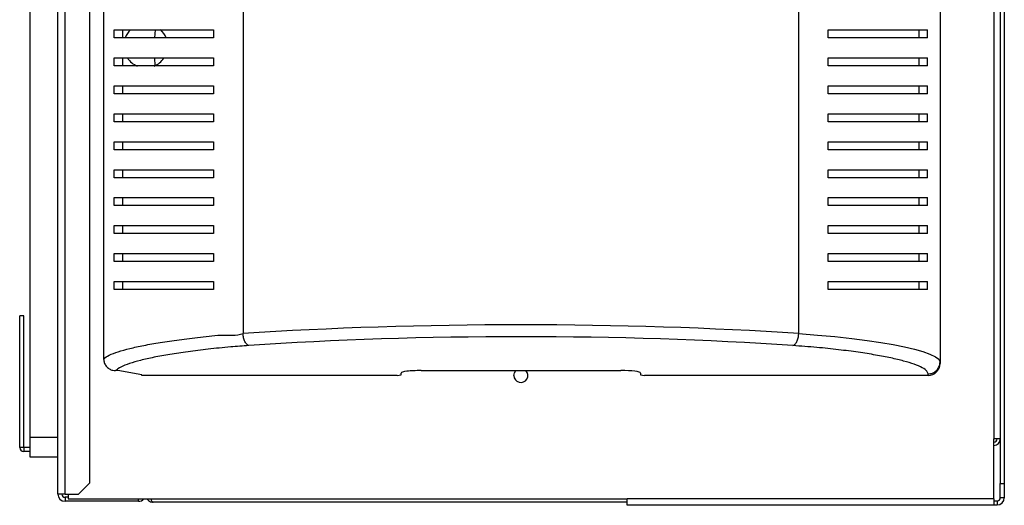
# Model space of a CAD drawing. Units: millimetres. Extents: x 236 to 4810, y 393 to 2605.
# Drawn here: x 4563 to 4810, y 1288 to 1410 of the extents above; entities that cross this region are included whole.
import ezdxf

# ---------------------------------------------------------------- set-up
doc = ezdxf.new("R2010")
doc.units = ezdxf.units.MM

msp = doc.modelspace()

# ---------------------------------------------------------------- linework, layer by layer
at = {"color": 7, "linetype": 'Continuous', "lineweight": 25}
for p, q in [((4806.95, 1670.24), (4806.95, 1304.71)), ((4808.55, 1670.93), (4808.55, 1293.55)), ((4809.55, 1670.93), (4809.55, 1293.55)), ((4793.45, 1642.26), (4793.45, 1323.97)), ((4618.84, 1635.16), (4618.84, 1331.07)), ((4758.06, 1331.07), (4758.06, 1635.16)), ((4565.49, 1305.17), (4565.49, 1507.17)), ((4583.92, 1433.11), (4583.92, 1324.81)), ((4572.45, 1290.91), (4572.45, 1419.11)), ((4574.25, 1290.91), (4574.25, 1419.11)), ((4580.45, 1293.74), (4580.45, 1416.29)), ((4586.59, 1405.11), (4586.59, 1407.11)), ((4588.69, 1405.11), (4588.69, 1407.11)), ((4596.79, 1407.12), (4596.7, 1405.12)), ((4611.45, 1407.11), (4611.45, 1405.11)), ((4765.45, 1405.11), (4765.45, 1407.11)), ((4788.21, 1405.11), (4788.21, 1407.11)), ((4790.31, 1405.11), (4790.31, 1407.11)), ((4586.59, 1398.11), (4586.59, 1400.11)), ((4588.69, 1398.11), (4588.69, 1400.11)), ((4596.65, 1400.11), (4596.71, 1398.11)), ((4611.45, 1400.11), (4611.45, 1398.11)), ((4765.45, 1398.11), (4765.45, 1400.11)), ((4788.21, 1398.11), (4788.21, 1400.11)), ((4790.31, 1398.11), (4790.31, 1400.11)), ((4586.59, 1391.11), (4586.59, 1393.11)), ((4588.69, 1391.11), (4588.69, 1393.11)), ((4611.45, 1393.11), (4611.45, 1391.11)), ((4765.45, 1391.11), (4765.45, 1393.11)), ((4788.21, 1391.11), (4788.21, 1393.11)), ((4790.31, 1391.11), (4790.31, 1393.11)), ((4586.59, 1384.11), (4586.59, 1386.11)), ((4588.69, 1384.11), (4588.69, 1386.11)), ((4611.45, 1386.11), (4611.45, 1384.11)), ((4765.45, 1384.11), (4765.45, 1386.11)), ((4788.21, 1384.11), (4788.21, 1386.11)), ((4790.31, 1384.11), (4790.31, 1386.11)), ((4586.59, 1377.11), (4586.59, 1379.11)), ((4588.69, 1377.11), (4588.69, 1379.11)), ((4611.45, 1379.11), (4611.45, 1377.11)), ((4765.45, 1377.11), (4765.45, 1379.11)), ((4788.21, 1377.11), (4788.21, 1379.11)), ((4790.31, 1377.11), (4790.31, 1379.11)), ((4586.59, 1370.11), (4586.59, 1372.11)), ((4588.69, 1370.11), (4588.69, 1372.11)), ((4611.45, 1372.11), (4611.45, 1370.11)), ((4765.45, 1370.11), (4765.45, 1372.11)), ((4788.21, 1370.11), (4788.21, 1372.11)), ((4790.31, 1370.11), (4790.31, 1372.11)), ((4586.59, 1363.11), (4586.59, 1365.11)), ((4588.69, 1363.11), (4588.69, 1365.11)), ((4611.45, 1365.11), (4611.45, 1363.11)), ((4765.45, 1363.11), (4765.45, 1365.11)), ((4788.21, 1363.11), (4788.21, 1365.11)), ((4790.31, 1363.11), (4790.31, 1365.11)), ((4586.59, 1356.11), (4586.59, 1358.11)), ((4588.69, 1356.11), (4588.69, 1358.11)), ((4611.45, 1358.11), (4611.45, 1356.11)), ((4765.45, 1356.11), (4765.45, 1358.11)), ((4788.21, 1356.11), (4788.21, 1358.11)), ((4790.31, 1356.11), (4790.31, 1358.11)), ((4586.59, 1349.11), (4586.59, 1351.11)), ((4588.69, 1349.11), (4588.69, 1351.11)), ((4611.45, 1351.11), (4611.45, 1349.11)), ((4765.45, 1349.11), (4765.45, 1351.11)), ((4788.21, 1349.11), (4788.21, 1351.11)), ((4790.31, 1349.11), (4790.31, 1351.11)), ((4586.59, 1342.11), (4586.59, 1344.11)), ((4588.69, 1342.11), (4588.69, 1344.11)), ((4611.45, 1344.11), (4611.45, 1342.11)), ((4765.45, 1342.11), (4765.45, 1344.11)), ((4788.21, 1342.11), (4788.21, 1344.11)), ((4790.31, 1342.11), (4790.31, 1344.11)), ((4563.89, 1335.49), (4562.89, 1335.49)), ((4562.89, 1302.59), (4562.89, 1335.49)), ((4563.89, 1302.59), (4563.89, 1335.49)), ((4793.45, 1323.97), (4793.45, 1323.64)), ((4587.45, 1321.83), (4586.9, 1321.83)), ((4593.45, 1320.74), (4587.45, 1321.83)), ((4593.45, 1320.61), (4593.45, 1320.74)), ((4657.45, 1320.61), (4593.45, 1320.61)), ((4657.45, 1320.61), (4658.45, 1320.74)), ((4658.45, 1320.74), (4658.45, 1321.22)), ((4663.45, 1321.83), (4713.45, 1321.83)), ((4718.45, 1321.22), (4718.45, 1320.74)), ((4718.45, 1320.74), (4719.45, 1320.61)), ((4790.45, 1320.61), (4719.45, 1320.61)), ((4790.45, 1320.61), (4790.45, 1320.99)), ((4565.49, 1300.17), (4565.49, 1305.17)), ((4563.89, 1302.59), (4562.89, 1302.59)), ((4563.9, 1302.58), (4563.9, 1301.58)), ((4565.49, 1302.58), (4563.9, 1302.58)), ((4806.95, 1289.71), (4806.95, 1304.71)), ((4808.55, 1304.71), (4806.95, 1304.71)), ((4565.49, 1301.58), (4563.9, 1301.58)), ((4572.45, 1300.17), (4565.49, 1300.17)), ((4577.62, 1290.91), (4580.45, 1293.74)), ((4808.55, 1293.55), (4809.55, 1293.55)), ((4808.55, 1290.01), (4808.55, 1293.55)), ((4809.55, 1293.55), (4809.55, 1290.01)), ((4574.25, 1290.91), (4572.45, 1290.91)), ((4574.25, 1290.91), (4577.62, 1290.91)), ((4575.05, 1290.11), (4574.25, 1290.11)), ((4574.25, 1290.11), (4574.25, 1289.11)), ((4575.05, 1290.91), (4575.05, 1289.71)), ((4592.65, 1289.11), (4574.25, 1289.11)), ((4575.05, 1289.71), (4715.05, 1289.71)), ((4715.05, 1288.91), (4596.29, 1288.91)), ((4806.95, 1289.71), (4715.05, 1289.71)), ((4715.05, 1288.11), (4715.05, 1289.71)), ((4806.95, 1288.11), (4715.05, 1288.11)), ((4806.95, 1289.71), (4806.95, 1288.11)), ((4806.95, 1289.21), (4807.75, 1289.21)), ((4806.95, 1288.21), (4807.75, 1288.21)), ((4807.75, 1289.21), (4807.75, 1288.21)), ((4809.55, 1290.01), (4808.55, 1290.01))]:
    msp.add_line(p, q, dxfattribs=at)
at = {"color": 8, "linetype": 'Continuous', "lineweight": 25}
for p, q in [((4565.49, 1305.17), (4572.45, 1305.17)), ((4592.65, 1289.11), (4592.65, 1289.71))]:
    msp.add_line(p, q, dxfattribs=at)
at = {"color": 7, "linetype": 'Continuous', "lineweight": 25, "flags": 128}
for points in [[(4758.06, 1331.07), (4758.06, 1331.07), (4762.75, 1330.73), (4767.13, 1330.33), (4771.34, 1329.88), (4775.22, 1329.39), (4778.63, 1328.89), (4781.73, 1328.36), (4784.56, 1327.79), (4787.04, 1327.2), (4789.18, 1326.59), (4790.93, 1325.97), (4792.28, 1325.31), (4793.14, 1324.65), (4793.45, 1323.97), (4793.45, 1323.97)], [(4686.7, 1320.61), (4686.83, 1321.28), (4687.2, 1321.83)]]:
    msp.add_lwpolyline(points, dxfattribs=at)
at = {"color": 7, "linetype": 'Continuous', "lineweight": 25}
for centre, radius, start, end in [((4594.45, 1403.11), 5.5, 133.125, 158.5971), ((4594.45, 1403.11), 5.5, 21.5234, 47.6019), ((4594.45, 1403.11), 5.5, 213.518, 247.446), ((4594.45, 1403.11), 5.5, 292.8082, 326.2417), ((4688.45, 1320.61), 1.75, 180, 44.1759), ((4563.9, 1302.59), 1.01, 180, 270), ((4563.9, 1302.59), 0.01, 180, 270), ((4806.95, 1304.71), 0.8, 270, 0), ((4806.95, 1304.71), 1.6, 270, 0), ((4574.25, 1290.91), 1.8, 180, 270), ((4574.25, 1290.91), 0.8, 180, 270), ((4592.65, 1290.91), 1.8, 270, 318.1897), ((4807.75, 1290.01), 0.8, 270, 0), ((4807.75, 1290.01), 1.8, 270, 0)]:
    msp.add_arc(centre, radius, start, end, dxfattribs=at)
for centre, major_axis, ratio, start_param, end_param in [((4688.45, 1316.47), (140.79, 0), 0.119353, 1.053607, 2.087986), ((4688.45, 1313.49), (137.79, 0), 0.121951, 1.053607, 2.087986), ((4790.45, 1323.64), (0, -3.02), 0.992646, 0, 1.570796), ((4663.45, 1321.22), (5, 0), 0.121951, 1.570796, 3.141593), ((4713.45, 1321.22), (5, 0), 0.121951, 0, 1.570796)]:
    msp.add_ellipse(centre, major_axis=major_axis, ratio=ratio, start_param=start_param, end_param=end_param, dxfattribs=at)
for points, knots in [([(4586.59, 1407.11), (4587.33, 1407.11), (4588.79, 1407.11), (4591.72, 1407.11), (4595.16, 1407.11), (4599.5, 1407.11), (4604.79, 1407.11), (4609.22, 1407.11), (4611.45, 1407.11)], [0, 0, 0, 0, 0.150124, 0.300259, 0.455071, 0.609875, 0.803524, 1, 1, 1, 1]), ([(4765.45, 1407.11), (4767.17, 1407.11), (4770.61, 1407.11), (4775.26, 1407.11), (4779.52, 1407.11), (4783.6, 1407.11), (4787.39, 1407.11), (4789.33, 1407.11), (4790.31, 1407.11)], [0, 0, 0, 0, 0.1502894, 0.3006173, 0.4563335, 0.6120638, 0.804838, 1, 1, 1, 1]), ([(4611.45, 1405.11), (4609.73, 1405.11), (4606.29, 1405.11), (4601.65, 1405.11), (4597.38, 1405.11), (4593.3, 1405.11), (4589.51, 1405.11), (4587.57, 1405.11), (4586.59, 1405.11)], [0, 0, 0, 0, 0.150289, 0.300617, 0.456333, 0.612064, 0.804838, 1, 1, 1, 1]), ([(4790.31, 1405.11), (4789.58, 1405.11), (4788.11, 1405.11), (4785.18, 1405.11), (4781.74, 1405.11), (4777.41, 1405.11), (4772.11, 1405.11), (4767.68, 1405.11), (4765.45, 1405.11)], [0, 0, 0, 0, 0.150124, 0.300259, 0.455071, 0.609875, 0.803524, 1, 1, 1, 1]), ([(4586.59, 1400.11), (4587.33, 1400.11), (4588.79, 1400.11), (4591.72, 1400.11), (4595.16, 1400.11), (4599.5, 1400.11), (4604.79, 1400.11), (4609.22, 1400.11), (4611.45, 1400.11)], [0, 0, 0, 0, 0.150124, 0.300259, 0.455071, 0.609875, 0.803524, 1, 1, 1, 1]), ([(4765.45, 1400.11), (4767.17, 1400.11), (4770.61, 1400.11), (4775.26, 1400.11), (4779.52, 1400.11), (4783.6, 1400.11), (4787.39, 1400.11), (4789.33, 1400.11), (4790.31, 1400.11)], [0, 0, 0, 0, 0.1502894, 0.3006173, 0.4563335, 0.6120638, 0.804838, 1, 1, 1, 1]), ([(4611.45, 1398.11), (4609.73, 1398.11), (4606.29, 1398.11), (4601.65, 1398.11), (4597.38, 1398.11), (4593.3, 1398.11), (4589.51, 1398.11), (4587.57, 1398.11), (4586.59, 1398.11)], [0, 0, 0, 0, 0.150289, 0.300617, 0.456333, 0.612064, 0.804838, 1, 1, 1, 1]), ([(4790.31, 1398.11), (4789.58, 1398.11), (4788.11, 1398.11), (4785.18, 1398.11), (4781.74, 1398.11), (4777.41, 1398.11), (4772.11, 1398.11), (4767.68, 1398.11), (4765.45, 1398.11)], [0, 0, 0, 0, 0.150124, 0.300259, 0.455071, 0.609875, 0.803524, 1, 1, 1, 1]), ([(4586.59, 1393.11), (4587.33, 1393.11), (4588.79, 1393.11), (4591.72, 1393.11), (4595.16, 1393.11), (4599.5, 1393.11), (4604.79, 1393.11), (4609.22, 1393.11), (4611.45, 1393.11)], [0, 0, 0, 0, 0.150124, 0.300259, 0.455071, 0.609875, 0.803524, 1, 1, 1, 1]), ([(4765.45, 1393.11), (4767.17, 1393.11), (4770.61, 1393.11), (4775.26, 1393.11), (4779.52, 1393.11), (4783.6, 1393.11), (4787.39, 1393.11), (4789.33, 1393.11), (4790.31, 1393.11)], [0, 0, 0, 0, 0.1502894, 0.3006173, 0.4563335, 0.6120638, 0.804838, 1, 1, 1, 1]), ([(4611.45, 1391.11), (4609.73, 1391.11), (4606.29, 1391.11), (4601.65, 1391.11), (4597.38, 1391.11), (4593.3, 1391.11), (4589.51, 1391.11), (4587.57, 1391.11), (4586.59, 1391.11)], [0, 0, 0, 0, 0.150289, 0.300617, 0.456333, 0.612064, 0.804838, 1, 1, 1, 1]), ([(4790.31, 1391.11), (4789.58, 1391.11), (4788.11, 1391.11), (4785.18, 1391.11), (4781.74, 1391.11), (4777.41, 1391.11), (4772.11, 1391.11), (4767.68, 1391.11), (4765.45, 1391.11)], [0, 0, 0, 0, 0.150124, 0.300259, 0.455071, 0.609875, 0.803524, 1, 1, 1, 1]), ([(4586.59, 1386.11), (4587.33, 1386.11), (4588.79, 1386.11), (4591.72, 1386.11), (4595.16, 1386.11), (4599.5, 1386.11), (4604.79, 1386.11), (4609.22, 1386.11), (4611.45, 1386.11)], [0, 0, 0, 0, 0.150124, 0.300259, 0.455071, 0.609875, 0.803524, 1, 1, 1, 1]), ([(4611.45, 1384.11), (4609.73, 1384.11), (4606.29, 1384.11), (4601.65, 1384.11), (4597.38, 1384.11), (4593.3, 1384.11), (4589.51, 1384.11), (4587.57, 1384.11), (4586.59, 1384.11)], [0, 0, 0, 0, 0.150289, 0.300617, 0.456333, 0.612064, 0.804838, 1, 1, 1, 1]), ([(4765.45, 1386.11), (4767.17, 1386.11), (4770.61, 1386.11), (4775.26, 1386.11), (4779.52, 1386.11), (4783.6, 1386.11), (4787.39, 1386.11), (4789.33, 1386.11), (4790.31, 1386.11)], [0, 0, 0, 0, 0.1502894, 0.3006173, 0.4563335, 0.6120638, 0.804838, 1, 1, 1, 1]), ([(4790.31, 1384.11), (4789.58, 1384.11), (4788.11, 1384.11), (4785.18, 1384.11), (4781.74, 1384.11), (4777.41, 1384.11), (4772.11, 1384.11), (4767.68, 1384.11), (4765.45, 1384.11)], [0, 0, 0, 0, 0.150124, 0.300259, 0.455071, 0.609875, 0.803524, 1, 1, 1, 1]), ([(4586.59, 1379.11), (4587.33, 1379.11), (4588.79, 1379.11), (4591.72, 1379.11), (4595.16, 1379.11), (4599.5, 1379.11), (4604.79, 1379.11), (4609.22, 1379.11), (4611.45, 1379.11)], [0, 0, 0, 0, 0.150124, 0.300259, 0.455071, 0.609875, 0.803524, 1, 1, 1, 1]), ([(4765.45, 1379.11), (4767.17, 1379.11), (4770.61, 1379.11), (4775.26, 1379.11), (4779.52, 1379.11), (4783.6, 1379.11), (4787.39, 1379.11), (4789.33, 1379.11), (4790.31, 1379.11)], [0, 0, 0, 0, 0.1502894, 0.3006173, 0.4563335, 0.6120638, 0.804838, 1, 1, 1, 1]), ([(4611.45, 1377.11), (4609.73, 1377.11), (4606.29, 1377.11), (4601.65, 1377.11), (4597.38, 1377.11), (4593.3, 1377.11), (4589.51, 1377.11), (4587.57, 1377.11), (4586.59, 1377.11)], [0, 0, 0, 0, 0.150289, 0.300617, 0.456333, 0.612064, 0.804838, 1, 1, 1, 1]), ([(4790.31, 1377.11), (4789.58, 1377.11), (4788.11, 1377.11), (4785.18, 1377.11), (4781.74, 1377.11), (4777.41, 1377.11), (4772.11, 1377.11), (4767.68, 1377.11), (4765.45, 1377.11)], [0, 0, 0, 0, 0.150124, 0.300259, 0.455071, 0.609875, 0.803524, 1, 1, 1, 1]), ([(4586.59, 1372.11), (4587.33, 1372.11), (4588.79, 1372.11), (4591.72, 1372.11), (4595.16, 1372.11), (4599.5, 1372.11), (4604.79, 1372.11), (4609.22, 1372.11), (4611.45, 1372.11)], [0, 0, 0, 0, 0.150124, 0.300259, 0.455071, 0.609875, 0.803524, 1, 1, 1, 1]), ([(4765.45, 1372.11), (4767.17, 1372.11), (4770.61, 1372.11), (4775.26, 1372.11), (4779.52, 1372.11), (4783.6, 1372.11), (4787.39, 1372.11), (4789.33, 1372.11), (4790.31, 1372.11)], [0, 0, 0, 0, 0.1502894, 0.3006173, 0.4563335, 0.6120638, 0.804838, 1, 1, 1, 1]), ([(4611.45, 1370.11), (4609.73, 1370.11), (4606.29, 1370.11), (4601.65, 1370.11), (4597.38, 1370.11), (4593.3, 1370.11), (4589.51, 1370.11), (4587.57, 1370.11), (4586.59, 1370.11)], [0, 0, 0, 0, 0.150289, 0.300617, 0.456333, 0.612064, 0.804838, 1, 1, 1, 1]), ([(4790.31, 1370.11), (4789.58, 1370.11), (4788.11, 1370.11), (4785.18, 1370.11), (4781.74, 1370.11), (4777.41, 1370.11), (4772.11, 1370.11), (4767.68, 1370.11), (4765.45, 1370.11)], [0, 0, 0, 0, 0.150124, 0.300259, 0.455071, 0.609875, 0.803524, 1, 1, 1, 1]), ([(4586.59, 1365.11), (4587.33, 1365.11), (4588.79, 1365.11), (4591.72, 1365.11), (4595.16, 1365.11), (4599.5, 1365.11), (4604.79, 1365.11), (4609.22, 1365.11), (4611.45, 1365.11)], [0, 0, 0, 0, 0.150124, 0.300259, 0.455071, 0.609875, 0.803524, 1, 1, 1, 1]), ([(4765.45, 1365.11), (4767.17, 1365.11), (4770.61, 1365.11), (4775.26, 1365.11), (4779.52, 1365.11), (4783.6, 1365.11), (4787.39, 1365.11), (4789.33, 1365.11), (4790.31, 1365.11)], [0, 0, 0, 0, 0.1502894, 0.3006173, 0.4563335, 0.6120638, 0.804838, 1, 1, 1, 1]), ([(4611.45, 1363.11), (4609.73, 1363.11), (4606.29, 1363.11), (4601.65, 1363.11), (4597.38, 1363.11), (4593.3, 1363.11), (4589.51, 1363.11), (4587.57, 1363.11), (4586.59, 1363.11)], [0, 0, 0, 0, 0.150289, 0.300617, 0.456333, 0.612064, 0.804838, 1, 1, 1, 1]), ([(4790.31, 1363.11), (4789.58, 1363.11), (4788.11, 1363.11), (4785.18, 1363.11), (4781.74, 1363.11), (4777.41, 1363.11), (4772.11, 1363.11), (4767.68, 1363.11), (4765.45, 1363.11)], [0, 0, 0, 0, 0.150124, 0.300259, 0.455071, 0.609875, 0.803524, 1, 1, 1, 1]), ([(4586.59, 1358.11), (4587.33, 1358.11), (4588.79, 1358.11), (4591.72, 1358.11), (4595.16, 1358.11), (4599.5, 1358.11), (4604.79, 1358.11), (4609.22, 1358.11), (4611.45, 1358.11)], [0, 0, 0, 0, 0.150124, 0.300259, 0.455071, 0.609875, 0.803524, 1, 1, 1, 1]), ([(4765.45, 1358.11), (4767.17, 1358.11), (4770.61, 1358.11), (4775.26, 1358.11), (4779.52, 1358.11), (4783.6, 1358.11), (4787.39, 1358.11), (4789.33, 1358.11), (4790.31, 1358.11)], [0, 0, 0, 0, 0.1502894, 0.3006173, 0.4563335, 0.6120638, 0.804838, 1, 1, 1, 1]), ([(4611.45, 1356.11), (4609.73, 1356.11), (4606.29, 1356.11), (4601.65, 1356.11), (4597.38, 1356.11), (4593.3, 1356.11), (4589.51, 1356.11), (4587.57, 1356.11), (4586.59, 1356.11)], [0, 0, 0, 0, 0.150289, 0.300617, 0.456333, 0.612064, 0.804838, 1, 1, 1, 1]), ([(4790.31, 1356.11), (4789.58, 1356.11), (4788.11, 1356.11), (4785.18, 1356.11), (4781.74, 1356.11), (4777.41, 1356.11), (4772.11, 1356.11), (4767.68, 1356.11), (4765.45, 1356.11)], [0, 0, 0, 0, 0.150124, 0.300259, 0.455071, 0.609875, 0.803524, 1, 1, 1, 1]), ([(4586.59, 1351.11), (4587.33, 1351.11), (4588.79, 1351.11), (4591.72, 1351.11), (4595.16, 1351.11), (4599.5, 1351.11), (4604.79, 1351.11), (4609.22, 1351.11), (4611.45, 1351.11)], [0, 0, 0, 0, 0.150124, 0.300259, 0.455071, 0.609875, 0.803524, 1, 1, 1, 1]), ([(4765.45, 1351.11), (4767.17, 1351.11), (4770.61, 1351.11), (4775.26, 1351.11), (4779.52, 1351.11), (4783.6, 1351.11), (4787.39, 1351.11), (4789.33, 1351.11), (4790.31, 1351.11)], [0, 0, 0, 0, 0.1502894, 0.3006173, 0.4563335, 0.6120638, 0.804838, 1, 1, 1, 1]), ([(4611.45, 1349.11), (4609.73, 1349.11), (4606.29, 1349.11), (4601.65, 1349.11), (4597.38, 1349.11), (4593.3, 1349.11), (4589.51, 1349.11), (4587.57, 1349.11), (4586.59, 1349.11)], [0, 0, 0, 0, 0.150289, 0.300617, 0.456333, 0.612064, 0.804838, 1, 1, 1, 1]), ([(4790.31, 1349.11), (4789.58, 1349.11), (4788.11, 1349.11), (4785.18, 1349.11), (4781.74, 1349.11), (4777.41, 1349.11), (4772.11, 1349.11), (4767.68, 1349.11), (4765.45, 1349.11)], [0, 0, 0, 0, 0.150124, 0.300259, 0.455071, 0.609875, 0.803524, 1, 1, 1, 1]), ([(4586.59, 1344.11), (4587.33, 1344.11), (4588.79, 1344.11), (4591.72, 1344.11), (4595.16, 1344.11), (4599.5, 1344.11), (4604.79, 1344.11), (4609.22, 1344.11), (4611.45, 1344.11)], [0, 0, 0, 0, 0.150124, 0.300259, 0.455071, 0.609875, 0.803524, 1, 1, 1, 1]), ([(4611.45, 1342.11), (4609.73, 1342.11), (4606.29, 1342.11), (4601.65, 1342.11), (4597.38, 1342.11), (4593.3, 1342.11), (4589.51, 1342.11), (4587.57, 1342.11), (4586.59, 1342.11)], [0, 0, 0, 0, 0.150289, 0.300617, 0.456333, 0.612064, 0.804838, 1, 1, 1, 1]), ([(4765.45, 1344.11), (4767.17, 1344.11), (4770.61, 1344.11), (4775.26, 1344.11), (4779.52, 1344.11), (4783.6, 1344.11), (4787.39, 1344.11), (4789.33, 1344.11), (4790.31, 1344.11)], [0, 0, 0, 0, 0.1502894, 0.3006173, 0.4563335, 0.6120638, 0.804838, 1, 1, 1, 1]), ([(4790.31, 1342.11), (4789.58, 1342.11), (4788.11, 1342.11), (4785.18, 1342.11), (4781.74, 1342.11), (4777.41, 1342.11), (4772.11, 1342.11), (4767.68, 1342.11), (4765.45, 1342.11)], [0, 0, 0, 0, 0.150124, 0.300259, 0.455071, 0.609875, 0.803524, 1, 1, 1, 1]), ([(4583.92, 1324.81), (4584.33, 1325.1), (4585.16, 1325.7), (4587.46, 1326.55), (4590.36, 1327.36), (4593.89, 1328.14), (4598.02, 1328.86), (4602.76, 1329.57), (4608.02, 1330.1), (4613.57, 1330.94), (4617, 1330.55), (4618.84, 1331.07), (4618.84, 1331.07)], [0, 0, 0, 0, 0.116858, 0.233762, 0.346484, 0.459464, 0.5722, 0.685969, 0.800002, 0.913636, 0.999999, 1, 1, 1, 1]), ([(4620.32, 1328.09), (4620.14, 1328.17), (4619.78, 1328.33), (4619.31, 1329.03), (4618.96, 1329.97), (4618.88, 1330.71), (4618.84, 1331.07)], [0, 0, 0, 0, 0.250005, 0.500007, 0.750001, 1, 1, 1, 1]), ([(4756.58, 1328.09), (4756.76, 1328.17), (4757.13, 1328.33), (4757.6, 1329.03), (4757.95, 1329.97), (4758.02, 1330.71), (4758.06, 1331.07)], [0, 0, 0, 0, 0.250005, 0.500007, 0.750001, 1, 1, 1, 1]), ([(4620.32, 1328.09), (4618.78, 1327.98), (4615.19, 1327.71), (4610.05, 1327.2), (4604.97, 1326.57), (4600.44, 1325.89), (4596.47, 1325.16), (4593.08, 1324.39), (4590.29, 1323.57), (4588.09, 1322.72), (4587.29, 1322.13), (4586.9, 1321.83)], [0, 0, 0, 0, 0.085411, 0.198996, 0.312981, 0.426707, 0.539947, 0.653433, 0.766659, 0.883354, 1, 1, 1, 1]), ([(4790.45, 1320.99), (4790.39, 1321.22), (4790.25, 1321.74), (4789.1, 1322.55), (4787.12, 1323.41), (4784.44, 1324.22), (4781.18, 1325), (4777.38, 1325.73), (4773.02, 1326.42), (4768.1, 1327.06), (4762.67, 1327.63), (4758.61, 1327.94), (4756.58, 1328.09)], [0, 0, 0, 0, 0.079525, 0.183228, 0.287294, 0.391122, 0.492096, 0.593283, 0.694242, 0.796143, 0.898294, 1, 1, 1, 1]), ([(4583.92, 1324.81), (4583.95, 1324.47), (4584.02, 1323.8), (4584.53, 1322.91), (4585.29, 1322.24), (4586.12, 1321.88), (4586.68, 1321.85), (4586.9, 1321.83)], [0, 0, 0, 0, 0.215297, 0.430669, 0.644406, 0.857502, 1, 1, 1, 1]), ([(4790.45, 1320.99), (4790.84, 1321.04), (4791.63, 1321.13), (4792.62, 1321.82), (4793.32, 1322.8), (4793.41, 1323.58), (4793.45, 1323.97)], [0, 0, 0, 0, 0.25, 0.499999, 0.750001, 1, 1, 1, 1]), ([(4594.82, 1289.71), (4594.85, 1289.66), (4594.98, 1289.42), (4595.39, 1289.13), (4595.88, 1288.93), (4596.19, 1288.92), (4596.29, 1288.91)], [0, 0, 0, 0, 0.106396, 0.465994, 0.825596, 1, 1, 1, 1]), ([(4596.29, 1288.91), (4596.23, 1288.94), (4596.11, 1288.98), (4595.95, 1289.28), (4595.85, 1289.58), (4595.8, 1289.71)], [0, 0, 0, 0, 0.359682, 0.719414, 1, 1, 1, 1])]:
    msp.add_open_spline(points, degree=3, knots=knots, dxfattribs=at)

doc.saveas('drawing.dxf')
